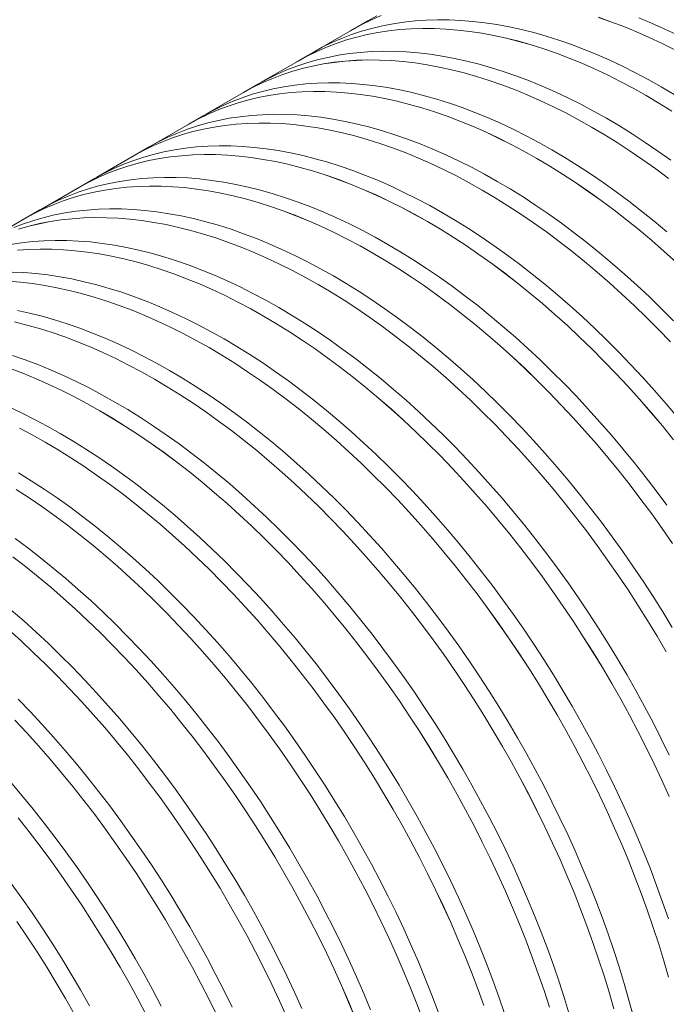
# Model space of a CAD drawing. Units: millimetres. Extents: x 250 to 96022, y -21797 to 9945.
# Drawn here: x 13145 to 13506, y -13979 to -13429 of the extents above; entities that cross this region are included whole.
import ezdxf

# ---------------------------------------------------------------- set-up
doc = ezdxf.new("R2010")
doc.units = ezdxf.units.MM
doc.header["$LTSCALE"] = 25

msp = doc.modelspace()

# ---------------------------------------------------------------- linework, layer by layer
at = {"color": 7, "linetype": 'Continuous', "lineweight": 15}
for p, q in [((13339.713, -13429.461), (13331.298, -13434.319)), ((13331.302, -13434.325), (13310.392, -13446.396)), ((13309.222, -13447.063), (13300.808, -13451.92)), ((13300.811, -13451.926), (13279.902, -13463.997)), ((13278.732, -13464.664), (13270.317, -13469.522)), ((13270.321, -13469.528), (13249.411, -13481.599)), ((13248.241, -13482.266), (13239.827, -13487.124)), ((13239.83, -13487.13), (13218.921, -13499.201)), ((13217.751, -13499.868), (13209.336, -13504.726)), ((13209.34, -13504.732), (13188.43, -13516.803)), ((13187.26, -13517.47), (13178.846, -13522.327)), ((13178.849, -13522.334), (13157.94, -13534.404)), ((13156.77, -13535.072), (13148.355, -13539.929)), ((13148.359, -13539.935), (13127.449, -13552.006))]:
    msp.add_line(p, q, dxfattribs=at)
at = {"color": 7, "linetype": 'Continuous', "lineweight": 15, "flags": 128}
for points in [[(13309.222, -13447.063), (13314.358, -13444.251), (13319.639, -13441.662), (13325.046, -13439.308), (13330.576, -13437.189), (13336.224, -13435.308), (13341.986, -13433.666), (13347.859, -13432.263), (13353.839, -13431.101), (13359.921, -13430.181), (13366.102, -13429.503), (13372.377, -13429.067), (13378.742, -13428.875), (13385.192, -13428.925), (13391.723, -13429.219), (13398.331, -13429.755), (13405.011, -13430.534), (13411.758, -13431.554), (13418.568, -13432.816), (13425.436, -13434.319), (13432.358, -13436.06), (13439.329, -13438.04), (13446.343, -13440.256), (13453.397, -13442.708), (13460.485, -13445.394), (13467.602, -13448.311), (13474.744, -13451.458), (13481.906, -13454.832), (13489.082, -13458.432), (13496.269, -13462.254), (13503.46, -13466.297), (13510.651, -13470.557)], [(13330.135, -13434.998), (13331.282, -13434.328), (13336.434, -13431.507), (13341.715, -13428.918), (13347.122, -13426.564)], [(13331.302, -13434.325), (13336.437, -13431.513), (13341.718, -13428.924), (13347.125, -13426.57)], [(13339.713, -13429.461), (13344.848, -13426.649)], [(13468.419, -13427.512), (13475.473, -13429.964), (13482.561, -13432.65), (13489.678, -13435.567), (13496.82, -13438.713), (13503.982, -13442.088), (13511.158, -13445.688)], [(13468.42, -13427.519), (13475.474, -13429.97), (13482.562, -13432.656), (13489.679, -13435.573), (13496.821, -13438.719), (13503.982, -13442.094), (13511.159, -13445.693)], [(13490.975, -13427.792), (13498.093, -13430.709), (13505.235, -13433.856), (13512.396, -13437.23)], [(13299.645, -13452.6), (13300.792, -13451.929), (13305.944, -13449.108), (13311.225, -13446.52), (13316.632, -13444.165), (13322.161, -13442.047), (13327.809, -13440.166), (13333.571, -13438.524), (13339.445, -13437.121), (13345.424, -13435.959), (13351.507, -13435.039), (13357.687, -13434.361), (13363.962, -13433.925), (13370.327, -13433.732), (13376.777, -13433.783), (13383.308, -13434.076), (13389.916, -13434.613), (13396.596, -13435.391), (13403.343, -13436.412), (13410.154, -13437.674), (13417.022, -13439.176), (13423.944, -13440.918), (13430.914, -13442.898), (13437.929, -13445.114), (13444.982, -13447.566), (13452.07, -13450.251), (13459.188, -13453.168), (13466.33, -13456.315), (13473.492, -13459.69), (13480.668, -13463.289), (13487.854, -13467.112), (13495.045, -13471.155), (13502.237, -13475.415), (13509.423, -13479.889)], [(13300.811, -13451.926), (13305.947, -13449.114), (13311.228, -13446.526), (13316.635, -13444.172), (13322.164, -13442.053), (13327.812, -13440.172), (13333.574, -13438.53), (13339.447, -13437.127), (13345.427, -13435.965), (13351.509, -13435.045), (13357.69, -13434.367), (13363.965, -13433.931), (13370.329, -13433.739), (13376.779, -13433.789), (13383.31, -13434.083), (13389.918, -13434.619), (13396.598, -13435.398), (13403.345, -13436.418), (13410.155, -13437.68), (13417.023, -13439.183), (13423.945, -13440.924), (13430.915, -13442.904), (13437.93, -13445.12), (13444.983, -13447.572), (13452.071, -13450.257), (13459.188, -13453.174), (13466.33, -13456.321), (13473.492, -13459.696), (13480.668, -13463.295), (13487.854, -13467.118), (13495.045, -13471.16), (13502.237, -13475.42), (13509.423, -13479.895)], [(13278.732, -13464.664), (13283.868, -13461.852), (13289.149, -13459.264), (13294.556, -13456.91), (13300.085, -13454.791), (13305.733, -13452.91), (13311.496, -13451.268), (13317.369, -13449.865), (13323.349, -13448.703), (13329.431, -13447.783), (13335.612, -13447.105), (13341.886, -13446.669), (13348.251, -13446.476), (13354.701, -13446.527), (13361.233, -13446.82), (13367.84, -13447.357), (13374.52, -13448.136), (13381.268, -13449.156), (13388.078, -13450.418), (13394.946, -13451.92), (13401.868, -13453.662), (13408.838, -13455.642), (13415.853, -13457.858), (13422.907, -13460.31), (13429.995, -13462.995), (13437.112, -13465.913), (13444.254, -13469.059), (13451.416, -13472.434), (13458.592, -13476.033), (13465.778, -13479.856), (13472.97, -13483.899), (13480.161, -13488.159), (13487.347, -13492.633), (13494.524, -13497.319), (13501.685, -13502.214), (13508.827, -13507.313)], [(13269.155, -13470.201), (13270.301, -13469.531), (13275.453, -13466.71), (13280.734, -13464.122), (13286.141, -13461.767), (13291.671, -13459.649), (13297.318, -13457.768), (13303.081, -13456.125), (13308.954, -13454.723), (13314.934, -13453.561), (13321.016, -13452.641), (13327.197, -13451.962), (13333.472, -13451.527), (13339.836, -13451.334), (13346.287, -13451.385), (13352.818, -13451.678), (13359.426, -13452.214), (13366.106, -13452.993), (13372.853, -13454.014), (13379.663, -13455.276), (13386.531, -13456.778), (13393.453, -13458.52), (13400.424, -13460.499), (13407.438, -13462.716), (13414.492, -13465.168), (13421.58, -13467.853), (13428.697, -13470.77), (13435.839, -13473.917), (13443.001, -13477.291), (13450.177, -13480.891), (13457.364, -13484.714), (13464.555, -13488.756), (13471.746, -13493.017), (13478.932, -13497.491), (13486.109, -13502.177), (13493.271, -13507.071), (13500.413, -13512.171), (13507.53, -13517.471)], [(13270.321, -13469.528), (13275.456, -13466.716), (13280.737, -13464.128), (13286.144, -13461.773), (13291.674, -13459.655), (13297.321, -13457.774), (13303.084, -13456.132), (13308.957, -13454.729), (13314.937, -13453.567), (13321.019, -13452.647), (13327.199, -13451.969), (13333.474, -13451.533), (13339.839, -13451.341), (13346.289, -13451.391), (13352.82, -13451.684), (13359.428, -13452.221), (13366.107, -13453), (13372.855, -13454.02), (13379.665, -13455.282), (13386.533, -13456.784), (13393.454, -13458.526), (13400.425, -13460.506), (13407.439, -13462.722), (13414.493, -13465.174), (13421.581, -13467.859), (13428.698, -13470.776), (13435.84, -13473.923), (13443.001, -13477.297), (13450.178, -13480.897), (13457.364, -13484.719), (13464.555, -13488.762), (13471.746, -13493.022), (13478.932, -13497.497), (13486.108, -13502.183), (13493.27, -13507.077), (13500.412, -13512.176), (13507.529, -13517.476)], [(13248.241, -13482.266), (13253.377, -13479.454), (13258.658, -13476.866), (13264.065, -13474.511), (13269.595, -13472.393), (13275.243, -13470.512), (13281.005, -13468.869), (13286.878, -13467.467), (13292.858, -13466.305), (13298.94, -13465.385), (13305.121, -13464.706), (13311.396, -13464.271), (13317.761, -13464.078), (13324.211, -13464.129), (13330.742, -13464.422), (13337.35, -13464.959), (13344.03, -13465.737), (13350.777, -13466.758), (13357.587, -13468.02), (13364.455, -13469.522), (13371.377, -13471.264), (13378.348, -13473.244), (13385.362, -13475.46), (13392.416, -13477.912), (13399.504, -13480.597), (13406.621, -13483.514), (13413.763, -13486.661), (13420.925, -13490.036), (13428.102, -13493.635), (13435.288, -13497.458), (13442.479, -13501.501), (13449.67, -13505.761), (13456.857, -13510.235), (13464.033, -13514.921), (13471.195, -13519.816), (13478.337, -13524.915), (13485.454, -13530.215), (13492.542, -13535.713), (13499.596, -13541.406), (13506.61, -13547.288)], [(13238.664, -13487.803), (13239.811, -13487.133), (13244.963, -13484.312), (13250.244, -13481.723), (13255.651, -13479.369), (13261.18, -13477.251), (13266.828, -13475.369), (13272.591, -13473.727), (13278.464, -13472.324), (13284.443, -13471.163), (13290.526, -13470.242), (13296.707, -13469.564), (13302.981, -13469.129), (13309.346, -13468.936), (13315.796, -13468.986), (13322.327, -13469.28), (13328.935, -13469.816), (13335.615, -13470.595), (13342.362, -13471.616), (13349.173, -13472.878), (13356.041, -13474.38), (13362.963, -13476.121), (13369.933, -13478.101), (13376.948, -13480.318), (13384.001, -13482.769), (13391.089, -13485.455), (13398.207, -13488.372), (13405.349, -13491.519), (13412.511, -13494.893), (13419.687, -13498.493), (13426.873, -13502.315), (13434.064, -13506.358), (13441.256, -13510.618), (13448.442, -13515.093), (13455.618, -13519.779), (13462.78, -13524.673), (13469.922, -13529.772), (13477.04, -13535.073), (13484.127, -13540.571), (13491.181, -13546.263), (13498.196, -13552.145), (13505.166, -13558.214), (13512.088, -13564.464)], [(13239.83, -13487.13), (13244.966, -13484.318), (13250.247, -13481.729), (13255.654, -13479.375), (13261.183, -13477.257), (13266.831, -13475.376), (13272.593, -13473.733), (13278.466, -13472.331), (13284.446, -13471.169), (13290.528, -13470.249), (13296.709, -13469.57), (13302.984, -13469.135), (13309.348, -13468.942), (13315.798, -13468.993), (13322.329, -13469.286), (13328.937, -13469.823), (13335.617, -13470.601), (13342.364, -13471.622), (13349.174, -13472.884), (13356.042, -13474.386), (13362.964, -13476.128), (13369.934, -13478.107), (13376.949, -13480.324), (13384.002, -13482.776), (13391.09, -13485.461), (13398.208, -13488.378), (13405.349, -13491.525), (13412.511, -13494.899), (13419.687, -13498.499), (13426.873, -13502.321), (13434.064, -13506.364), (13441.256, -13510.624), (13448.442, -13515.098), (13455.618, -13519.784), (13462.78, -13524.679), (13469.921, -13529.778), (13477.039, -13535.078), (13484.127, -13540.576), (13491.18, -13546.268), (13498.194, -13552.15), (13505.165, -13558.219), (13512.087, -13564.469)], [(13208.174, -13505.405), (13209.321, -13504.735), (13214.472, -13501.914), (13219.753, -13499.325), (13225.16, -13496.971), (13230.69, -13494.852), (13236.338, -13492.971), (13242.1, -13491.329), (13247.973, -13489.926), (13253.953, -13488.764), (13260.035, -13487.844), (13266.216, -13487.166), (13272.491, -13486.73), (13278.856, -13486.538), (13285.306, -13486.588), (13291.837, -13486.882), (13298.445, -13487.418), (13305.125, -13488.197), (13311.872, -13489.217), (13318.682, -13490.479), (13325.551, -13491.982), (13332.472, -13493.723), (13339.443, -13495.703), (13346.457, -13497.919), (13353.511, -13500.371), (13360.599, -13503.057), (13367.716, -13505.974), (13374.858, -13509.121), (13382.02, -13512.495), (13389.197, -13516.095), (13396.383, -13519.917), (13403.574, -13523.96), (13410.765, -13528.22), (13417.952, -13532.695), (13425.128, -13537.381), (13432.29, -13542.275), (13439.432, -13547.374), (13446.549, -13552.675), (13453.637, -13558.173), (13460.691, -13563.865), (13467.705, -13569.747), (13474.676, -13575.815), (13481.598, -13582.066), (13488.466, -13588.493), (13495.276, -13595.094), (13502.023, -13601.864), (13508.703, -13608.798)], [(13209.34, -13504.732), (13214.476, -13501.92), (13219.757, -13499.331), (13225.164, -13496.977), (13230.693, -13494.859), (13236.341, -13492.978), (13242.103, -13491.335), (13247.976, -13489.933), (13253.956, -13488.771), (13260.038, -13487.85), (13266.219, -13487.172), (13272.493, -13486.737), (13278.858, -13486.544), (13285.308, -13486.595), (13291.839, -13486.888), (13298.447, -13487.424), (13305.126, -13488.203), (13311.874, -13489.224), (13318.684, -13490.486), (13325.552, -13491.988), (13332.474, -13493.729), (13339.444, -13495.709), (13346.458, -13497.926), (13353.512, -13500.377), (13360.6, -13503.063), (13367.717, -13505.98), (13374.859, -13509.127), (13382.02, -13512.501), (13389.197, -13516.101), (13396.383, -13519.923), (13403.574, -13523.966), (13410.765, -13528.226), (13417.951, -13532.7), (13425.128, -13537.386), (13432.289, -13542.28), (13439.431, -13547.379), (13446.548, -13552.68), (13453.636, -13558.178), (13460.69, -13563.87), (13467.704, -13569.752), (13474.674, -13575.82), (13481.596, -13582.07), (13488.464, -13588.498), (13495.274, -13595.099), (13502.022, -13601.868), (13508.701, -13608.802)], [(13217.751, -13499.868), (13222.887, -13497.056), (13228.168, -13494.467), (13233.575, -13492.113), (13239.104, -13489.995), (13244.752, -13488.114), (13250.515, -13486.471), (13256.388, -13485.069), (13262.368, -13483.907), (13268.45, -13482.986), (13274.631, -13482.308), (13280.905, -13481.873), (13287.27, -13481.68), (13293.72, -13481.731), (13300.252, -13482.024), (13306.859, -13482.56), (13313.539, -13483.339), (13320.287, -13484.36), (13327.097, -13485.622), (13333.965, -13487.124), (13340.887, -13488.866), (13347.857, -13490.845), (13354.872, -13493.062), (13361.926, -13495.514), (13369.014, -13498.199), (13376.131, -13501.116), (13383.273, -13504.263), (13390.435, -13507.637), (13397.611, -13511.237), (13404.797, -13515.06), (13411.989, -13519.102), (13419.18, -13523.362), (13426.366, -13527.837), (13433.543, -13532.523), (13440.704, -13537.417), (13447.846, -13542.516), (13454.964, -13547.817), (13462.052, -13553.315), (13469.105, -13559.007), (13476.12, -13564.89), (13483.09, -13570.958), (13490.012, -13577.208), (13496.881, -13583.636), (13503.691, -13590.237), (13510.438, -13597.006)], [(13187.26, -13517.47), (13192.396, -13514.658), (13197.677, -13512.069), (13203.084, -13509.715), (13208.614, -13507.596), (13214.262, -13505.715), (13220.024, -13504.073), (13225.897, -13502.67), (13231.877, -13501.508), (13237.96, -13500.588), (13244.14, -13499.91), (13250.415, -13499.474), (13256.78, -13499.282), (13263.23, -13499.332), (13269.761, -13499.626), (13276.369, -13500.162), (13283.049, -13500.941), (13289.796, -13501.961), (13296.606, -13503.223), (13303.475, -13504.726), (13310.396, -13506.467), (13317.367, -13508.447), (13324.382, -13510.664), (13331.435, -13513.115), (13338.523, -13515.801), (13345.641, -13518.718), (13352.783, -13521.865), (13359.944, -13525.239), (13367.121, -13528.839), (13374.307, -13532.661), (13381.498, -13536.704), (13388.689, -13540.964), (13395.876, -13545.439), (13403.052, -13550.125), (13410.214, -13555.019), (13417.356, -13560.118), (13424.473, -13565.419), (13431.561, -13570.917), (13438.615, -13576.609), (13445.629, -13582.491), (13452.6, -13588.56), (13459.522, -13594.81), (13466.39, -13601.238), (13473.2, -13607.838), (13479.948, -13614.608), (13486.627, -13621.542), (13493.235, -13628.635), (13499.766, -13635.882), (13506.217, -13643.279), (13512.581, -13650.82)], [(13177.683, -13523.007), (13178.83, -13522.337), (13183.982, -13519.515), (13189.263, -13516.927), (13194.67, -13514.572), (13200.199, -13512.454), (13205.847, -13510.573), (13211.61, -13508.931), (13217.483, -13507.528), (13223.463, -13506.366), (13229.545, -13505.446), (13235.726, -13504.768), (13242.001, -13504.332), (13248.365, -13504.139), (13254.815, -13504.19), (13261.347, -13504.483), (13267.954, -13505.02), (13274.634, -13505.798), (13281.382, -13506.819), (13288.192, -13508.081), (13295.06, -13509.583), (13301.982, -13511.325), (13308.952, -13513.305), (13315.967, -13515.521), (13323.021, -13517.973), (13330.109, -13520.658), (13337.226, -13523.575), (13344.368, -13526.722), (13351.53, -13530.097), (13358.706, -13533.696), (13365.892, -13537.519), (13373.084, -13541.562), (13380.275, -13545.822), (13387.461, -13550.296), (13394.638, -13554.982), (13401.799, -13559.877), (13408.941, -13564.976), (13416.059, -13570.276), (13423.147, -13575.774), (13430.2, -13581.467), (13437.215, -13587.349), (13444.185, -13593.417), (13451.107, -13599.667), (13457.976, -13606.095), (13464.786, -13612.696), (13471.533, -13619.466), (13478.213, -13626.399), (13484.821, -13633.492), (13491.352, -13640.74), (13497.802, -13648.136), (13504.167, -13655.677), (13510.442, -13663.358)], [(13178.849, -13522.334), (13183.985, -13519.522), (13189.266, -13516.933), (13194.673, -13514.579), (13200.202, -13512.46), (13205.85, -13510.579), (13211.613, -13508.937), (13217.486, -13507.534), (13223.465, -13506.372), (13229.548, -13505.452), (13235.728, -13504.774), (13242.003, -13504.338), (13248.367, -13504.146), (13254.818, -13504.196), (13261.349, -13504.49), (13267.956, -13505.026), (13274.636, -13505.805), (13281.383, -13506.825), (13288.193, -13508.087), (13295.061, -13509.59), (13301.983, -13511.331), (13308.954, -13513.311), (13315.968, -13515.527), (13323.022, -13517.979), (13330.109, -13520.664), (13337.227, -13523.581), (13344.369, -13526.728), (13351.53, -13530.103), (13358.706, -13533.702), (13365.893, -13537.525), (13373.084, -13541.567), (13380.275, -13545.827), (13387.461, -13550.302), (13394.637, -13554.988), (13401.799, -13559.882), (13408.941, -13564.981), (13416.058, -13570.281), (13423.146, -13575.78), (13430.199, -13581.472), (13437.214, -13587.354), (13444.184, -13593.422), (13451.106, -13599.672), (13457.974, -13606.1), (13464.784, -13612.701), (13471.531, -13619.47), (13478.211, -13626.403), (13484.819, -13633.496), (13491.35, -13640.743), (13497.8, -13648.14), (13504.164, -13655.681), (13510.439, -13663.361)], [(13156.77, -13535.072), (13161.906, -13532.26), (13167.187, -13529.671), (13172.594, -13527.317), (13178.123, -13525.198), (13183.771, -13523.317), (13189.534, -13521.675), (13195.407, -13520.272), (13201.387, -13519.11), (13207.469, -13518.19), (13213.65, -13517.512), (13219.925, -13517.076), (13226.289, -13516.884), (13232.739, -13516.934), (13239.271, -13517.228), (13245.879, -13517.764), (13252.558, -13518.543), (13259.306, -13519.563), (13266.116, -13520.825), (13272.984, -13522.327), (13279.906, -13524.069), (13286.877, -13526.049), (13293.891, -13528.265), (13300.945, -13530.717), (13308.033, -13533.402), (13315.15, -13536.32), (13322.292, -13539.466), (13329.454, -13542.841), (13336.63, -13546.441), (13343.817, -13550.263), (13351.008, -13554.306), (13358.199, -13558.566), (13365.385, -13563.04), (13372.562, -13567.727), (13379.723, -13572.621), (13386.865, -13577.72), (13393.983, -13583.02), (13401.071, -13588.519), (13408.124, -13594.211), (13415.139, -13600.093), (13422.109, -13606.161), (13429.031, -13612.411), (13435.9, -13618.839), (13442.71, -13625.44), (13449.457, -13632.21), (13456.137, -13639.143), (13462.745, -13646.236), (13469.276, -13653.484), (13475.726, -13660.88), (13482.091, -13668.422), (13488.366, -13676.102), (13494.546, -13683.916), (13500.629, -13691.859), (13506.609, -13699.925)], [(13147.193, -13540.608), (13148.34, -13539.938), (13153.491, -13537.117), (13158.772, -13534.529), (13164.179, -13532.174), (13169.709, -13530.056), (13175.357, -13528.175), (13181.119, -13526.532), (13186.992, -13525.13), (13192.972, -13523.968), (13199.055, -13523.048), (13205.235, -13522.369), (13211.51, -13521.934), (13217.875, -13521.741), (13224.325, -13521.792), (13230.856, -13522.085), (13237.464, -13522.621), (13244.144, -13523.4), (13250.891, -13524.421), (13257.701, -13525.683), (13264.57, -13527.185), (13271.491, -13528.927), (13278.462, -13530.906), (13285.477, -13533.123), (13292.53, -13535.575), (13299.618, -13538.26), (13306.736, -13541.177), (13313.878, -13544.324), (13321.039, -13547.698), (13328.216, -13551.298), (13335.402, -13555.121), (13342.593, -13559.163), (13349.784, -13563.424), (13356.971, -13567.898), (13364.147, -13572.584), (13371.309, -13577.478), (13378.451, -13582.578), (13385.568, -13587.878), (13392.656, -13593.376), (13399.71, -13599.068), (13406.724, -13604.951), (13413.695, -13611.019), (13420.617, -13617.269), (13427.485, -13623.697), (13434.295, -13630.298), (13441.043, -13637.067), (13447.722, -13644.001), (13454.33, -13651.094), (13460.861, -13658.341), (13467.312, -13665.738), (13473.676, -13673.279), (13479.951, -13680.959), (13486.132, -13688.774), (13492.214, -13696.717), (13498.194, -13704.783), (13504.067, -13712.966), (13509.83, -13721.262)], [(13148.359, -13539.935), (13153.495, -13537.123), (13158.776, -13534.535), (13164.183, -13532.18), (13169.712, -13530.062), (13175.36, -13528.181), (13181.122, -13526.539), (13186.995, -13525.136), (13192.975, -13523.974), (13199.057, -13523.054), (13205.238, -13522.376), (13211.512, -13521.94), (13217.877, -13521.748), (13224.327, -13521.798), (13230.858, -13522.092), (13237.466, -13522.628), (13244.146, -13523.407), (13250.893, -13524.427), (13257.703, -13525.689), (13264.571, -13527.191), (13271.493, -13528.933), (13278.463, -13530.913), (13285.478, -13533.129), (13292.531, -13535.581), (13299.619, -13538.266), (13306.736, -13541.183), (13313.878, -13544.33), (13321.04, -13547.704), (13328.216, -13551.304), (13335.402, -13555.126), (13342.593, -13559.169), (13349.784, -13563.429), (13356.97, -13567.904), (13364.147, -13572.59), (13371.308, -13577.484), (13378.45, -13582.583), (13385.567, -13587.883), (13392.655, -13593.381), (13399.709, -13599.073), (13406.723, -13604.956), (13413.694, -13611.024), (13420.615, -13617.274), (13427.484, -13623.701), (13434.294, -13630.302), (13441.041, -13637.072), (13447.721, -13644.005), (13454.328, -13651.098), (13460.859, -13658.345), (13467.309, -13665.742), (13473.674, -13673.283), (13479.949, -13680.963), (13486.129, -13688.777), (13492.212, -13696.72), (13498.191, -13704.786), (13504.064, -13712.969), (13509.827, -13721.265)], [(13142.104, -13544.918), (13147.633, -13542.8), (13153.281, -13540.919), (13159.043, -13539.276), (13164.917, -13537.874), (13170.896, -13536.712), (13176.979, -13535.792), (13183.159, -13535.113), (13189.434, -13534.678), (13195.799, -13534.485), (13202.249, -13534.536), (13208.78, -13534.829), (13215.388, -13535.366), (13222.068, -13536.144), (13228.815, -13537.165), (13235.625, -13538.427), (13242.494, -13539.929), (13249.416, -13541.671), (13256.386, -13543.651), (13263.401, -13545.867), (13270.454, -13548.319), (13277.542, -13551.004), (13284.66, -13553.921), (13291.802, -13557.068), (13298.963, -13560.443), (13306.14, -13564.042), (13313.326, -13567.865), (13320.517, -13571.908), (13327.709, -13576.168), (13334.895, -13580.642), (13342.071, -13585.328), (13349.233, -13590.223), (13356.375, -13595.322), (13363.492, -13600.622), (13370.58, -13606.12), (13377.634, -13611.813), (13384.648, -13617.695), (13391.619, -13623.763), (13398.541, -13630.013), (13405.409, -13636.441), (13412.219, -13643.042), (13418.967, -13649.812), (13425.647, -13656.745), (13432.254, -13663.838), (13438.786, -13671.085), (13445.236, -13678.482), (13451.6, -13686.023), (13457.875, -13693.704), (13464.056, -13701.518), (13470.138, -13709.461), (13476.118, -13717.527), (13481.991, -13725.71), (13487.754, -13734.006), (13493.402, -13742.408), (13498.931, -13750.91), (13504.338, -13759.508), (13509.619, -13768.194)], [(13144.866, -13545.776), (13150.629, -13544.134), (13156.502, -13542.731), (13162.482, -13541.57), (13168.564, -13540.649), (13174.745, -13539.971), (13181.02, -13539.536), (13187.384, -13539.343), (13193.835, -13539.393), (13200.366, -13539.687), (13206.974, -13540.223), (13213.653, -13541.002), (13220.401, -13542.023), (13227.211, -13543.285), (13234.079, -13544.787), (13241.001, -13546.528), (13247.972, -13548.508), (13254.986, -13550.725), (13262.04, -13553.176), (13269.128, -13555.862), (13276.245, -13558.779), (13283.387, -13561.926), (13290.549, -13565.3), (13297.725, -13568.9), (13304.912, -13572.722), (13312.103, -13576.765), (13319.294, -13581.025), (13326.48, -13585.5), (13333.657, -13590.186), (13340.818, -13595.08), (13347.96, -13600.179), (13355.078, -13605.48), (13362.166, -13610.978), (13369.219, -13616.67), (13376.234, -13622.552), (13383.204, -13628.621), (13390.126, -13634.871), (13396.995, -13641.299), (13403.805, -13647.9), (13410.552, -13654.669), (13417.232, -13661.603), (13423.84, -13668.696), (13430.371, -13675.943), (13436.821, -13683.34), (13443.186, -13690.881), (13449.461, -13698.561), (13455.641, -13706.376), (13461.724, -13714.318), (13467.704, -13722.384), (13473.577, -13730.568), (13479.339, -13738.864), (13484.987, -13747.266), (13490.516, -13755.768), (13495.924, -13764.365), (13501.205, -13773.051), (13506.356, -13781.82)], [(13144.869, -13545.783), (13150.632, -13544.14), (13156.505, -13542.738), (13162.484, -13541.576), (13168.567, -13540.656), (13174.747, -13539.977), (13181.022, -13539.542), (13187.387, -13539.349), (13193.837, -13539.4), (13200.368, -13539.693), (13206.975, -13540.23), (13213.655, -13541.008), (13220.402, -13542.029), (13227.212, -13543.291), (13234.081, -13544.793), (13241.002, -13546.535), (13247.973, -13548.514), (13254.987, -13550.731), (13262.041, -13553.183), (13269.129, -13555.868), (13276.246, -13558.785), (13283.388, -13561.932), (13290.549, -13565.306), (13297.726, -13568.906), (13304.912, -13572.728), (13312.103, -13576.771), (13319.294, -13581.031), (13326.48, -13585.505), (13333.656, -13590.191), (13340.818, -13595.086), (13347.96, -13600.185), (13355.077, -13605.485), (13362.165, -13610.983), (13369.218, -13616.675), (13376.233, -13622.557), (13383.203, -13628.626), (13390.125, -13634.876), (13396.993, -13641.303), (13403.803, -13647.904), (13410.55, -13654.673), (13417.23, -13661.607), (13423.838, -13668.7), (13430.369, -13675.947), (13436.819, -13683.344), (13443.184, -13690.885), (13449.458, -13698.565), (13455.639, -13706.379), (13461.721, -13714.322), (13467.701, -13722.387), (13473.574, -13730.571), (13479.336, -13738.866), (13484.984, -13747.268), (13490.513, -13755.771), (13495.92, -13764.368), (13501.201, -13773.054), (13506.353, -13781.822)], [(13140.406, -13554.314), (13146.488, -13553.393), (13152.669, -13552.715), (13158.944, -13552.28), (13165.308, -13552.087), (13171.759, -13552.138), (13178.29, -13552.431), (13184.898, -13552.967), (13191.578, -13553.746), (13198.325, -13554.767), (13205.135, -13556.029), (13212.003, -13557.531), (13218.925, -13559.273), (13225.896, -13561.252), (13232.91, -13563.469), (13239.964, -13565.921), (13247.052, -13568.606), (13254.169, -13571.523), (13261.311, -13574.67), (13268.473, -13578.044), (13275.649, -13581.644), (13282.836, -13585.467), (13290.027, -13589.509), (13297.218, -13593.769), (13304.404, -13598.244), (13311.581, -13602.93), (13318.743, -13607.824), (13325.885, -13612.923), (13333.002, -13618.224), (13340.09, -13623.722), (13347.144, -13629.414), (13354.158, -13635.297), (13361.129, -13641.365), (13368.05, -13647.615), (13374.919, -13654.043), (13381.729, -13660.644), (13388.476, -13667.413), (13395.156, -13674.347), (13401.764, -13681.44), (13408.295, -13688.687), (13414.745, -13696.084), (13421.11, -13703.625), (13427.385, -13711.305), (13433.566, -13719.12), (13439.648, -13727.062), (13445.628, -13735.129), (13451.501, -13743.312), (13457.263, -13751.608), (13462.911, -13760.01), (13468.441, -13768.512), (13473.848, -13777.109), (13479.129, -13785.796), (13484.28, -13794.564), (13489.299, -13803.41), (13494.181, -13812.327), (13498.923, -13821.308), (13503.521, -13830.348), (13507.974, -13839.441)], [(13144.254, -13557.573), (13150.529, -13557.137), (13156.894, -13556.945), (13163.344, -13556.995), (13169.875, -13557.289), (13176.483, -13557.825), (13183.163, -13558.604), (13189.91, -13559.624), (13196.72, -13560.886), (13203.589, -13562.389), (13210.511, -13564.13), (13217.481, -13566.11), (13224.496, -13568.326), (13231.549, -13570.778), (13238.637, -13573.464), (13245.755, -13576.381), (13252.897, -13579.528), (13260.058, -13582.902), (13267.235, -13586.502), (13274.421, -13590.324), (13281.612, -13594.367), (13288.804, -13598.627), (13295.99, -13603.102), (13303.166, -13607.788), (13310.328, -13612.682), (13317.47, -13617.781), (13324.587, -13623.082), (13331.675, -13628.58), (13338.729, -13634.272), (13345.744, -13640.154), (13352.714, -13646.222), (13359.636, -13652.473), (13366.504, -13658.9), (13373.314, -13665.501), (13380.062, -13672.271), (13386.742, -13679.205), (13393.349, -13686.297), (13399.881, -13693.545), (13406.331, -13700.942), (13412.695, -13708.483), (13418.97, -13716.163), (13425.151, -13723.977), (13431.233, -13731.92), (13437.213, -13739.986), (13443.086, -13748.17), (13448.849, -13756.465), (13454.497, -13764.867), (13460.026, -13773.37), (13465.433, -13781.967), (13470.714, -13790.653), (13475.866, -13799.422), (13480.884, -13808.268), (13485.766, -13817.185), (13490.508, -13826.166), (13495.107, -13835.206), (13499.559, -13844.298), (13503.862, -13853.437), (13508.013, -13862.615)], [(13144.257, -13557.579), (13150.532, -13557.144), (13156.896, -13556.951), (13163.346, -13557.002), (13169.877, -13557.295), (13176.485, -13557.831), (13183.165, -13558.61), (13189.912, -13559.631), (13196.722, -13560.893), (13203.59, -13562.395), (13210.512, -13564.136), (13217.482, -13566.116), (13224.497, -13568.333), (13231.55, -13570.784), (13238.638, -13573.47), (13245.755, -13576.387), (13252.897, -13579.534), (13260.059, -13582.908), (13267.235, -13586.508), (13274.421, -13590.33), (13281.612, -13594.373), (13288.803, -13598.633), (13295.99, -13603.107), (13303.166, -13607.793), (13310.327, -13612.687), (13317.469, -13617.786), (13324.587, -13623.087), (13331.674, -13628.585), (13338.728, -13634.277), (13345.742, -13640.159), (13352.713, -13646.227), (13359.634, -13652.477), (13366.503, -13658.905), (13373.313, -13665.506), (13380.06, -13672.275), (13386.74, -13679.209), (13393.347, -13686.302), (13399.878, -13693.549), (13406.329, -13700.945), (13412.693, -13708.486), (13418.968, -13716.166), (13425.148, -13723.981), (13431.231, -13731.923), (13437.21, -13739.989), (13443.083, -13748.173), (13448.846, -13756.468), (13454.494, -13764.87), (13460.023, -13773.372), (13465.43, -13781.969), (13470.711, -13790.655), (13475.862, -13799.424), (13480.881, -13808.27), (13485.762, -13817.186), (13490.504, -13826.168), (13495.103, -13835.207), (13499.555, -13844.299), (13503.858, -13853.438), (13508.009, -13862.616)], [(13141.268, -13569.739), (13147.799, -13570.033), (13154.407, -13570.569), (13161.087, -13571.348), (13167.834, -13572.368), (13174.645, -13573.63), (13181.513, -13575.133), (13188.435, -13576.874), (13195.405, -13578.854), (13202.42, -13581.071), (13209.473, -13583.522), (13216.561, -13586.208), (13223.679, -13589.125), (13230.821, -13592.272), (13237.982, -13595.646), (13245.159, -13599.246), (13252.345, -13603.068), (13259.536, -13607.111), (13266.728, -13611.371), (13273.914, -13615.846), (13281.09, -13620.532), (13288.252, -13625.426), (13295.394, -13630.525), (13302.512, -13635.826), (13309.599, -13641.324), (13316.653, -13647.016), (13323.668, -13652.898), (13330.638, -13658.967), (13337.56, -13665.217), (13344.428, -13671.645), (13351.239, -13678.245), (13357.986, -13685.015), (13364.666, -13691.949), (13371.273, -13699.042), (13377.805, -13706.289), (13384.255, -13713.686), (13390.62, -13721.227), (13396.894, -13728.907), (13403.075, -13736.721), (13409.157, -13744.664), (13415.137, -13752.73), (13421.01, -13760.914), (13426.773, -13769.209), (13432.421, -13777.611), (13437.95, -13786.114), (13443.357, -13794.711), (13448.638, -13803.397), (13453.79, -13812.166), (13458.808, -13821.012), (13463.69, -13829.929), (13468.432, -13838.91), (13473.031, -13847.95), (13477.483, -13857.042), (13481.786, -13866.181), (13485.937, -13875.359), (13489.933, -13884.571), (13493.77, -13893.81), (13497.447, -13903.07), (13500.962, -13912.345), (13504.31, -13921.627), (13507.491, -13930.912)], [(13139.385, -13574.89), (13145.993, -13575.427), (13152.672, -13576.206), (13159.42, -13577.226), (13166.23, -13578.488), (13173.098, -13579.99), (13180.02, -13581.732), (13186.991, -13583.712), (13194.005, -13585.928), (13201.059, -13588.38), (13208.147, -13591.065), (13215.264, -13593.983), (13222.406, -13597.129), (13229.568, -13600.504), (13236.744, -13604.103), (13243.931, -13607.926), (13251.122, -13611.969), (13258.313, -13616.229), (13265.499, -13620.703), (13272.676, -13625.389), (13279.837, -13630.284), (13286.979, -13635.383), (13294.097, -13640.683), (13301.185, -13646.182), (13308.238, -13651.874), (13315.253, -13657.756), (13322.224, -13663.824), (13329.145, -13670.074), (13336.014, -13676.502), (13342.824, -13683.103), (13349.571, -13689.873), (13356.251, -13696.806), (13362.859, -13703.899), (13369.39, -13711.147), (13375.84, -13718.543), (13382.205, -13726.084), (13388.48, -13733.765), (13394.66, -13741.579), (13400.743, -13749.522), (13406.723, -13757.588), (13412.596, -13765.772), (13418.358, -13774.067), (13424.006, -13782.469), (13429.536, -13790.972), (13434.943, -13799.569), (13440.224, -13808.255), (13445.375, -13817.024), (13450.394, -13825.87), (13455.276, -13834.786), (13460.017, -13843.768), (13464.616, -13852.808), (13469.069, -13861.9), (13473.372, -13871.038), (13477.522, -13880.217), (13481.518, -13889.429), (13485.356, -13898.668), (13489.033, -13907.928), (13492.547, -13917.202), (13495.895, -13926.485), (13499.076, -13935.77), (13502.087, -13945.05), (13504.926, -13954.319), (13507.591, -13963.571)], [(13139.387, -13574.897), (13145.994, -13575.433), (13152.674, -13576.212), (13159.421, -13577.233), (13166.231, -13578.494), (13173.1, -13579.997), (13180.021, -13581.738), (13186.992, -13583.718), (13194.006, -13585.934), (13201.06, -13588.386), (13208.148, -13591.071), (13215.265, -13593.989), (13222.407, -13597.135), (13229.568, -13600.51), (13236.745, -13604.109), (13243.931, -13607.932), (13251.122, -13611.974), (13258.313, -13616.234), (13265.499, -13620.709), (13272.675, -13625.395), (13279.837, -13630.289), (13286.979, -13635.388), (13294.096, -13640.689), (13301.184, -13646.187), (13308.237, -13651.879), (13315.252, -13657.761), (13322.222, -13663.829), (13329.144, -13670.079), (13336.012, -13676.507), (13342.822, -13683.108), (13349.569, -13689.877), (13356.249, -13696.811), (13362.857, -13703.903), (13369.388, -13711.151), (13375.838, -13718.547), (13382.203, -13726.088), (13388.477, -13733.768), (13394.658, -13741.582), (13400.74, -13749.525), (13406.72, -13757.591), (13412.593, -13765.774), (13418.355, -13774.07), (13424.003, -13782.472), (13429.532, -13790.974), (13434.939, -13799.571), (13440.22, -13808.257), (13445.372, -13817.026), (13450.39, -13825.872), (13455.272, -13834.788), (13460.014, -13843.769), (13464.612, -13852.809), (13469.065, -13861.901), (13473.368, -13871.04), (13477.518, -13880.218), (13481.514, -13889.429), (13485.351, -13898.668), (13489.028, -13907.928), (13492.543, -13917.203), (13495.891, -13926.485), (13499.072, -13935.77), (13502.083, -13945.05), (13504.922, -13954.319), (13507.587, -13963.571)], [(13144.154, -13591.232), (13151.022, -13592.734), (13157.944, -13594.476), (13164.915, -13596.456), (13171.929, -13598.672), (13178.983, -13601.124), (13186.071, -13603.809), (13193.188, -13606.727), (13200.33, -13609.873), (13207.492, -13613.248), (13214.669, -13616.848), (13221.855, -13620.67), (13229.046, -13624.713), (13236.237, -13628.973), (13243.424, -13633.447), (13250.6, -13638.134), (13257.762, -13643.028), (13264.904, -13648.127), (13272.021, -13653.427), (13279.109, -13658.926), (13286.163, -13664.618), (13293.177, -13670.5), (13300.148, -13676.568), (13307.07, -13682.818), (13313.938, -13689.246), (13320.748, -13695.847), (13327.495, -13702.617), (13334.175, -13709.55), (13340.783, -13716.643), (13347.314, -13723.891), (13353.764, -13731.287), (13360.129, -13738.829), (13366.404, -13746.509), (13372.585, -13754.323), (13378.667, -13762.266), (13384.647, -13770.332), (13390.52, -13778.516), (13396.283, -13786.811), (13401.93, -13795.213), (13407.46, -13803.716), (13412.867, -13812.313), (13418.148, -13820.999), (13423.3, -13829.768), (13428.318, -13838.614), (13433.2, -13847.531), (13437.942, -13856.512), (13442.54, -13865.552), (13446.993, -13874.644), (13451.296, -13883.783), (13455.447, -13892.961), (13459.442, -13902.173), (13463.28, -13911.412), (13466.957, -13920.672), (13470.471, -13929.946), (13473.82, -13939.229), (13477.001, -13948.514), (13480.012, -13957.794), (13482.85, -13967.063), (13485.515, -13976.316), (13488.005, -13985.544)], [(13142.608, -13597.592), (13149.53, -13599.334), (13156.5, -13601.313), (13163.515, -13603.53), (13170.568, -13605.982), (13177.656, -13608.667), (13184.774, -13611.584), (13191.916, -13614.731), (13199.077, -13618.106), (13206.254, -13621.705), (13213.44, -13625.528), (13220.631, -13629.57), (13227.823, -13633.831), (13235.009, -13638.305), (13242.185, -13642.991), (13249.347, -13647.885), (13256.489, -13652.985), (13263.606, -13658.285), (13270.694, -13663.783), (13277.748, -13669.475), (13284.763, -13675.358), (13291.733, -13681.426), (13298.655, -13687.676), (13305.523, -13694.104), (13312.333, -13700.705), (13319.081, -13707.475), (13325.761, -13714.408), (13332.368, -13721.501), (13338.9, -13728.748), (13345.35, -13736.145), (13351.714, -13743.686), (13357.989, -13751.367), (13364.17, -13759.181), (13370.252, -13767.124), (13376.232, -13775.19), (13382.105, -13783.373), (13387.868, -13791.669), (13393.516, -13800.071), (13399.045, -13808.573), (13404.452, -13817.171), (13409.733, -13825.857), (13414.885, -13834.626), (13419.903, -13843.472), (13424.785, -13852.388), (13429.527, -13861.37), (13434.126, -13870.41), (13438.578, -13879.502), (13442.881, -13888.64), (13447.032, -13897.818), (13451.028, -13907.03), (13454.865, -13916.269), (13458.542, -13925.529), (13462.056, -13934.804), (13465.405, -13944.087), (13468.586, -13953.372), (13471.597, -13962.652), (13474.436, -13971.921), (13477.101, -13981.173)], [(13142.609, -13597.598), (13149.531, -13599.34), (13156.501, -13601.32), (13163.516, -13603.536), (13170.569, -13605.988), (13177.657, -13608.673), (13184.774, -13611.59), (13191.916, -13614.737), (13199.078, -13618.111), (13206.254, -13621.711), (13213.44, -13625.534), (13220.631, -13629.576), (13227.822, -13633.836), (13235.009, -13638.311), (13242.185, -13642.997), (13249.346, -13647.891), (13256.488, -13652.99), (13263.606, -13658.29), (13270.693, -13663.788), (13277.747, -13669.481), (13284.761, -13675.363), (13291.732, -13681.431), (13298.654, -13687.681), (13305.522, -13694.108), (13312.332, -13700.709), (13319.079, -13707.479), (13325.759, -13714.412), (13332.366, -13721.505), (13338.897, -13728.752), (13345.348, -13736.149), (13351.712, -13743.69), (13357.987, -13751.37), (13364.167, -13759.184), (13370.25, -13767.127), (13376.229, -13775.193), (13382.102, -13783.376), (13387.865, -13791.672), (13393.513, -13800.074), (13399.042, -13808.576), (13404.449, -13817.173), (13409.73, -13825.859), (13414.881, -13834.628), (13419.9, -13843.473), (13424.781, -13852.39), (13429.523, -13861.371), (13434.122, -13870.411), (13438.574, -13879.503), (13442.877, -13888.641), (13447.028, -13897.819), (13451.023, -13907.031), (13454.861, -13916.27), (13458.538, -13925.53), (13462.052, -13934.804), (13465.401, -13944.087), (13468.581, -13953.371), (13471.592, -13962.651), (13474.431, -13971.921), (13477.096, -13981.173)], [(13141.439, -13616.274), (13148.492, -13618.726), (13155.58, -13621.411), (13162.698, -13624.328), (13169.84, -13627.475), (13177.002, -13630.85), (13184.178, -13634.449), (13191.364, -13638.272), (13198.555, -13642.315), (13205.747, -13646.575), (13212.933, -13651.049), (13220.109, -13655.735), (13227.271, -13660.63), (13234.413, -13665.729), (13241.531, -13671.029), (13248.618, -13676.527), (13255.672, -13682.22), (13262.687, -13688.102), (13269.657, -13694.17), (13276.579, -13700.42), (13283.447, -13706.848), (13290.258, -13713.449), (13297.005, -13720.219), (13303.685, -13727.152), (13310.293, -13734.245), (13316.824, -13741.492), (13323.274, -13748.889), (13329.639, -13756.43), (13335.913, -13764.111), (13342.094, -13771.925), (13348.176, -13779.868), (13354.156, -13787.934), (13360.029, -13796.117), (13365.792, -13804.413), (13371.44, -13812.815), (13376.969, -13821.318), (13382.376, -13829.915), (13387.657, -13838.601), (13392.809, -13847.37), (13397.827, -13856.216), (13402.709, -13865.132), (13407.451, -13874.114), (13412.05, -13883.154), (13416.502, -13892.246), (13420.805, -13901.384), (13424.956, -13910.563), (13428.952, -13919.774), (13432.789, -13929.014), (13436.466, -13938.274), (13439.981, -13947.548), (13443.329, -13956.831), (13446.51, -13966.116), (13449.521, -13975.396), (13452.36, -13984.665)], [(13140.078, -13623.584), (13147.166, -13626.269), (13154.283, -13629.186), (13161.425, -13632.333), (13168.587, -13635.707), (13175.763, -13639.307), (13182.95, -13643.13), (13190.141, -13647.172), (13197.332, -13651.432), (13204.518, -13655.907), (13211.695, -13660.593), (13218.857, -13665.487), (13225.999, -13670.586), (13233.116, -13675.887), (13240.204, -13681.385), (13247.258, -13687.077), (13254.272, -13692.959), (13261.243, -13699.028), (13268.164, -13705.278), (13275.033, -13711.706), (13281.843, -13718.307), (13288.59, -13725.076), (13295.27, -13732.01), (13301.878, -13739.103), (13308.409, -13746.35), (13314.859, -13753.747), (13321.224, -13761.288), (13327.499, -13768.968), (13333.68, -13776.783), (13339.762, -13784.725), (13345.742, -13792.791), (13351.615, -13800.975), (13357.377, -13809.271), (13363.025, -13817.673), (13368.555, -13826.175), (13373.962, -13834.772), (13379.243, -13843.458), (13384.394, -13852.227), (13389.413, -13861.073), (13394.295, -13869.99), (13399.037, -13878.971), (13403.635, -13888.011), (13408.088, -13897.104), (13412.391, -13906.242), (13416.542, -13915.42), (13420.537, -13924.632), (13424.375, -13933.871), (13428.052, -13943.131), (13431.566, -13952.406), (13434.915, -13961.689), (13438.095, -13970.973), (13441.106, -13980.254)], [(13140.079, -13623.59), (13147.167, -13626.275), (13154.284, -13629.192), (13161.426, -13632.339), (13168.587, -13635.713), (13175.764, -13639.313), (13182.95, -13643.135), (13190.141, -13647.178), (13197.332, -13651.438), (13204.518, -13655.913), (13211.695, -13660.598), (13218.856, -13665.493), (13225.998, -13670.592), (13233.115, -13675.892), (13240.203, -13681.39), (13247.257, -13687.082), (13254.271, -13692.964), (13261.241, -13699.033), (13268.163, -13705.283), (13275.031, -13711.71), (13281.841, -13718.311), (13288.589, -13725.081), (13295.268, -13732.014), (13301.876, -13739.107), (13308.407, -13746.354), (13314.857, -13753.751), (13321.222, -13761.292), (13327.496, -13768.972), (13333.677, -13776.786), (13339.759, -13784.729), (13345.739, -13792.795), (13351.612, -13800.978), (13357.374, -13809.273), (13363.022, -13817.675), (13368.551, -13826.178), (13373.958, -13834.775), (13379.239, -13843.461), (13384.391, -13852.229), (13389.409, -13861.075), (13394.291, -13869.992), (13399.033, -13878.973), (13403.631, -13888.013), (13408.084, -13897.105), (13412.387, -13906.243), (13416.537, -13915.421), (13420.533, -13924.633), (13424.371, -13933.872), (13428.048, -13943.132), (13431.562, -13952.406), (13434.91, -13961.689), (13438.091, -13970.973), (13441.102, -13980.253)], [(13139.349, -13645.077), (13146.511, -13648.451), (13153.688, -13652.051), (13160.874, -13655.874), (13168.065, -13659.916), (13175.256, -13664.176), (13182.443, -13668.651), (13189.619, -13673.337), (13196.781, -13678.231), (13203.923, -13683.33), (13211.04, -13688.631), (13218.128, -13694.129), (13225.182, -13699.821), (13232.196, -13705.704), (13239.167, -13711.772), (13246.089, -13718.022), (13252.957, -13724.45), (13259.767, -13731.051), (13266.514, -13737.82), (13273.194, -13744.754), (13279.802, -13751.847), (13286.333, -13759.094), (13292.783, -13766.491), (13299.148, -13774.032), (13305.423, -13781.712), (13311.604, -13789.527), (13317.686, -13797.47), (13323.666, -13805.536), (13329.539, -13813.719), (13335.302, -13822.015), (13340.949, -13830.417), (13346.479, -13838.919), (13351.886, -13847.517), (13357.167, -13856.203), (13362.319, -13864.972), (13367.337, -13873.817), (13372.219, -13882.734), (13376.961, -13891.715), (13381.559, -13900.755), (13386.012, -13909.848), (13390.315, -13918.986), (13394.466, -13928.164), (13398.461, -13937.376), (13402.299, -13946.615), (13405.976, -13955.875), (13409.49, -13965.15), (13412.839, -13974.433), (13416.02, -13983.717)], [(13145.273, -13656.909), (13152.459, -13660.731), (13159.651, -13664.774), (13166.842, -13669.034), (13174.028, -13673.509), (13181.204, -13678.195), (13188.366, -13683.089), (13195.508, -13688.188), (13202.626, -13693.489), (13209.714, -13698.987), (13216.767, -13704.679), (13223.782, -13710.561), (13230.752, -13716.63), (13237.674, -13722.88), (13244.542, -13729.307), (13251.353, -13735.908), (13258.1, -13742.678), (13264.78, -13749.612), (13271.388, -13756.705), (13277.919, -13763.952), (13284.369, -13771.349), (13290.734, -13778.89), (13297.008, -13786.57), (13303.189, -13794.384), (13309.272, -13802.327), (13315.251, -13810.393), (13321.124, -13818.577), (13326.887, -13826.872), (13332.535, -13835.274), (13338.064, -13843.777), (13343.471, -13852.374), (13348.752, -13861.06), (13353.904, -13869.829), (13358.922, -13878.675), (13363.804, -13887.592), (13368.546, -13896.573), (13373.145, -13905.613), (13377.597, -13914.705), (13381.9, -13923.844), (13386.051, -13933.022), (13390.047, -13942.234), (13393.884, -13951.473), (13397.561, -13960.733), (13401.076, -13970.008), (13404.424, -13979.29)], [(13145.273, -13656.915), (13152.459, -13660.737), (13159.651, -13664.78), (13166.842, -13669.04), (13174.028, -13673.514), (13181.204, -13678.2), (13188.366, -13683.094), (13195.507, -13688.193), (13202.625, -13693.494), (13209.713, -13698.992), (13216.766, -13704.684), (13223.781, -13710.566), (13230.751, -13716.634), (13237.673, -13722.884), (13244.541, -13729.312), (13251.351, -13735.913), (13258.098, -13742.682), (13264.778, -13749.616), (13271.386, -13756.709), (13277.917, -13763.956), (13284.367, -13771.352), (13290.731, -13778.893), (13297.006, -13786.574), (13303.187, -13794.388), (13309.269, -13802.33), (13315.249, -13810.396), (13321.122, -13818.58), (13326.884, -13826.875), (13332.532, -13835.277), (13338.061, -13843.779), (13343.468, -13852.376), (13348.749, -13861.062), (13353.9, -13869.831), (13358.919, -13878.677), (13363.801, -13887.593), (13368.542, -13896.575), (13373.141, -13905.614), (13377.593, -13914.707), (13381.896, -13923.845), (13386.047, -13933.023), (13390.043, -13942.235), (13393.88, -13951.473), (13397.557, -13960.733), (13401.071, -13970.008), (13404.42, -13979.29)], [(13144.766, -13681.778), (13151.952, -13686.253), (13159.129, -13690.939), (13166.29, -13695.833), (13173.432, -13700.932), (13180.55, -13706.233), (13187.638, -13711.731), (13194.691, -13717.423), (13201.706, -13723.305), (13208.676, -13729.374), (13215.598, -13735.624), (13222.467, -13742.052), (13229.277, -13748.653), (13236.024, -13755.422), (13242.704, -13762.356), (13249.312, -13769.449), (13255.843, -13776.696), (13262.293, -13784.093), (13268.658, -13791.634), (13274.933, -13799.314), (13281.113, -13807.128), (13287.196, -13815.071), (13293.175, -13823.137), (13299.049, -13831.321), (13304.811, -13839.617), (13310.459, -13848.019), (13315.988, -13856.521), (13321.395, -13865.118), (13326.677, -13873.804), (13331.828, -13882.573), (13336.847, -13891.419), (13341.728, -13900.336), (13346.47, -13909.317), (13351.069, -13918.357), (13355.521, -13927.449), (13359.824, -13936.588), (13363.975, -13945.766), (13367.971, -13954.978), (13371.808, -13964.217), (13375.486, -13973.477), (13379, -13982.752)], [(13143.537, -13691.116), (13150.714, -13695.802), (13157.875, -13700.696), (13165.017, -13705.795), (13172.134, -13711.096), (13179.222, -13716.594), (13186.276, -13722.286), (13193.29, -13728.168), (13200.261, -13734.236), (13207.182, -13740.486), (13214.05, -13746.914), (13220.86, -13753.515), (13227.608, -13760.284), (13234.287, -13767.218), (13240.895, -13774.31), (13247.426, -13781.558), (13253.876, -13788.954), (13260.241, -13796.495), (13266.516, -13804.175), (13272.696, -13811.989), (13278.778, -13819.932), (13284.758, -13827.998), (13290.631, -13836.181), (13296.394, -13844.477), (13302.041, -13852.879), (13307.571, -13861.381), (13312.978, -13869.978), (13318.259, -13878.664), (13323.41, -13887.433), (13328.428, -13896.279), (13333.31, -13905.195), (13338.052, -13914.176), (13342.651, -13923.216), (13347.103, -13932.308), (13351.406, -13941.447), (13355.557, -13950.625), (13359.552, -13959.836), (13363.39, -13969.075), (13367.067, -13978.335), (13370.581, -13987.61)], [(13143.538, -13691.11), (13150.714, -13695.796), (13157.876, -13700.691), (13165.018, -13705.79), (13172.135, -13711.09), (13179.223, -13716.589), (13186.277, -13722.281), (13193.291, -13728.163), (13200.262, -13734.231), (13207.184, -13740.481), (13214.052, -13746.909), (13220.862, -13753.51), (13227.609, -13760.28), (13234.289, -13767.213), (13240.897, -13774.306), (13247.428, -13781.554), (13253.879, -13788.95), (13260.243, -13796.491), (13266.518, -13804.172), (13272.699, -13811.986), (13278.781, -13819.929), (13284.761, -13827.995), (13290.634, -13836.179), (13296.397, -13844.474), (13302.044, -13852.876), (13307.574, -13861.379), (13312.981, -13869.976), (13318.262, -13878.662), (13323.414, -13887.431), (13328.432, -13896.277), (13333.314, -13905.193), (13338.056, -13914.175), (13342.654, -13923.215), (13347.107, -13932.307), (13351.41, -13941.445), (13355.561, -13950.624), (13359.556, -13959.836), (13363.394, -13969.075), (13367.071, -13978.335), (13370.585, -13987.609)], [(13142.942, -13718.534), (13150.059, -13723.834), (13157.147, -13729.333), (13164.201, -13735.025), (13171.215, -13740.907), (13178.186, -13746.975), (13185.108, -13753.226), (13191.976, -13759.653), (13198.786, -13766.254), (13205.534, -13773.024), (13212.213, -13779.958), (13218.821, -13787.05), (13225.352, -13794.298), (13231.803, -13801.694), (13238.167, -13809.236), (13244.442, -13816.916), (13250.623, -13824.73), (13256.705, -13832.673), (13262.685, -13840.739), (13268.558, -13848.923), (13274.321, -13857.218), (13279.969, -13865.62), (13285.498, -13874.123), (13290.905, -13882.72), (13296.186, -13891.406), (13301.338, -13900.175), (13306.356, -13909.021), (13311.238, -13917.938), (13315.98, -13926.919), (13320.579, -13935.959), (13325.031, -13945.051), (13329.334, -13954.19), (13333.485, -13963.368), (13337.48, -13972.58), (13341.318, -13981.819)], [(13141.644, -13728.697), (13148.732, -13734.195), (13155.785, -13739.888), (13162.8, -13745.77), (13169.77, -13751.838), (13176.692, -13758.088), (13183.56, -13764.515), (13190.37, -13771.116), (13197.117, -13777.886), (13203.797, -13784.819), (13210.405, -13791.912), (13216.936, -13799.159), (13223.386, -13806.556), (13229.75, -13814.097), (13236.025, -13821.777), (13242.206, -13829.591), (13248.288, -13837.534), (13254.268, -13845.6), (13260.141, -13853.783), (13265.903, -13862.079), (13271.551, -13870.481), (13277.08, -13878.983), (13282.487, -13887.58), (13287.768, -13896.266), (13292.92, -13905.035), (13297.938, -13913.88), (13302.82, -13922.797), (13307.562, -13931.778), (13312.16, -13940.818), (13316.613, -13949.91), (13320.916, -13959.048), (13325.066, -13968.226), (13329.062, -13977.438), (13332.899, -13986.677)], [(13141.645, -13728.692), (13148.733, -13734.19), (13155.786, -13739.882), (13162.801, -13745.765), (13169.771, -13751.833), (13176.693, -13758.083), (13183.562, -13764.511), (13190.372, -13771.112), (13197.119, -13777.882), (13203.799, -13784.815), (13210.407, -13791.908), (13216.938, -13799.155), (13223.388, -13806.552), (13229.753, -13814.093), (13236.028, -13821.774), (13242.208, -13829.588), (13248.291, -13837.531), (13254.27, -13845.597), (13260.144, -13853.78), (13265.906, -13862.076), (13271.554, -13870.478), (13277.083, -13878.98), (13282.49, -13887.578), (13287.772, -13896.264), (13292.923, -13905.033), (13297.942, -13913.879), (13302.823, -13922.795), (13307.565, -13931.777), (13312.164, -13940.817), (13316.616, -13949.909), (13320.92, -13959.047), (13325.07, -13968.225), (13329.066, -13977.437), (13332.903, -13986.676)], [(13140.725, -13758.509), (13147.695, -13764.577), (13154.617, -13770.827), (13161.486, -13777.255), (13168.296, -13783.856), (13175.043, -13790.626), (13181.723, -13797.559), (13188.331, -13804.652), (13194.862, -13811.899), (13201.312, -13819.296), (13207.677, -13826.837), (13213.952, -13834.518), (13220.132, -13842.332), (13226.215, -13850.275), (13232.195, -13858.341), (13238.068, -13866.524), (13243.83, -13874.82), (13249.478, -13883.222), (13255.007, -13891.725), (13260.415, -13900.322), (13265.696, -13909.008), (13270.847, -13917.777), (13275.866, -13926.623), (13280.747, -13935.539), (13285.489, -13944.521), (13290.088, -13953.561), (13294.541, -13962.653), (13298.844, -13971.791), (13302.994, -13980.97)], [(13139.28, -13769.44), (13146.201, -13775.69), (13153.07, -13782.117), (13159.88, -13788.718), (13166.627, -13795.488), (13173.307, -13802.421), (13179.914, -13809.514), (13186.445, -13816.761), (13192.895, -13824.158), (13199.26, -13831.699), (13205.535, -13839.379), (13211.715, -13847.193), (13217.798, -13855.136), (13223.777, -13863.202), (13229.65, -13871.385), (13235.413, -13879.68), (13241.06, -13888.082), (13246.59, -13896.585), (13251.997, -13905.182), (13257.278, -13913.868), (13262.429, -13922.636), (13267.448, -13931.482), (13272.329, -13940.399), (13277.071, -13949.38), (13281.67, -13958.42), (13286.122, -13967.512), (13290.425, -13976.65), (13294.576, -13985.828)], [(13139.281, -13769.435), (13146.203, -13775.685), (13153.071, -13782.113), (13159.881, -13788.714), (13166.629, -13795.483), (13173.308, -13802.417), (13179.916, -13809.51), (13186.447, -13816.757), (13192.898, -13824.154), (13199.262, -13831.695), (13205.537, -13839.375), (13211.718, -13847.19), (13217.8, -13855.132), (13223.78, -13863.198), (13229.653, -13871.382), (13235.416, -13879.678), (13241.064, -13888.08), (13246.593, -13896.582), (13252, -13905.179), (13257.281, -13913.865), (13262.433, -13922.634), (13267.451, -13931.48), (13272.333, -13940.397), (13277.075, -13949.378), (13281.674, -13958.418), (13286.126, -13967.511), (13290.429, -13976.649), (13294.58, -13985.827)], [(13144.553, -13808.227), (13151.233, -13815.161), (13157.84, -13822.254), (13164.372, -13829.501), (13170.822, -13836.898), (13177.186, -13844.439), (13183.461, -13852.119), (13189.642, -13859.934), (13195.724, -13867.877), (13201.704, -13875.943), (13207.577, -13884.126), (13213.34, -13892.422), (13218.988, -13900.824), (13224.517, -13909.326), (13229.924, -13917.924), (13235.205, -13926.61), (13240.357, -13935.379), (13245.375, -13944.224), (13250.257, -13953.141), (13254.999, -13962.122), (13259.598, -13971.162), (13264.05, -13980.255)], [(13142.816, -13820.023), (13149.424, -13827.116), (13155.955, -13834.363), (13162.405, -13841.759), (13168.77, -13849.3), (13175.044, -13856.981), (13181.225, -13864.795), (13187.307, -13872.737), (13193.287, -13880.803), (13199.16, -13888.987), (13204.922, -13897.282), (13210.57, -13905.684), (13216.099, -13914.186), (13221.506, -13922.783), (13226.787, -13931.469), (13231.939, -13940.238), (13236.957, -13949.084), (13241.839, -13958), (13246.581, -13966.982), (13251.179, -13976.021), (13255.632, -13985.114)], [(13142.818, -13820.019), (13149.426, -13827.112), (13155.957, -13834.359), (13162.407, -13841.756), (13168.772, -13849.297), (13175.047, -13856.977), (13181.227, -13864.791), (13187.31, -13872.734), (13193.29, -13880.8), (13199.163, -13888.984), (13204.925, -13897.279), (13210.573, -13905.681), (13216.103, -13914.184), (13221.51, -13922.781), (13226.791, -13931.467), (13231.942, -13940.236), (13236.961, -13949.082), (13241.843, -13957.999), (13246.584, -13966.98), (13251.183, -13976.02), (13255.636, -13985.112)], [(13140.331, -13854.5), (13146.696, -13862.041), (13152.971, -13869.721), (13159.152, -13877.535), (13165.234, -13885.478), (13171.214, -13893.544), (13177.087, -13901.728), (13182.849, -13910.024), (13188.497, -13918.426), (13194.027, -13926.928), (13199.434, -13935.525), (13204.715, -13944.211), (13209.866, -13952.98), (13214.885, -13961.826), (13219.767, -13970.743), (13224.509, -13979.724)], [(13144.554, -13874.582), (13150.734, -13882.397), (13156.817, -13890.339), (13162.796, -13898.405), (13168.669, -13906.589), (13174.432, -13914.884), (13180.079, -13923.286), (13185.609, -13931.788), (13191.016, -13940.385), (13196.297, -13949.071), (13201.448, -13957.84), (13206.467, -13966.686), (13211.348, -13975.602), (13216.09, -13984.583)], [(13144.556, -13874.579), (13150.737, -13882.393), (13156.819, -13890.336), (13162.799, -13898.402), (13168.672, -13906.586), (13174.435, -13914.881), (13180.083, -13923.283), (13185.612, -13931.786), (13191.019, -13940.383), (13196.3, -13949.069), (13201.452, -13957.838), (13206.47, -13966.684), (13211.352, -13975.601), (13216.094, -13984.582)], [(13140.723, -13911.146), (13146.596, -13919.33), (13152.359, -13927.625), (13158.007, -13936.027), (13163.536, -13944.53), (13168.943, -13953.127), (13174.224, -13961.813), (13179.376, -13970.582), (13184.394, -13979.428)], [(13143.941, -13932.486), (13149.589, -13940.888), (13155.118, -13949.39), (13160.525, -13957.987), (13165.806, -13966.673), (13170.958, -13975.442), (13175.976, -13984.287)], [(13143.944, -13932.483), (13149.592, -13940.885), (13155.122, -13949.387), (13160.529, -13957.985), (13165.81, -13966.671), (13170.961, -13975.44), (13175.98, -13984.286)]]:
    msp.add_lwpolyline(points, dxfattribs=at)

doc.saveas('drawing.dxf')
